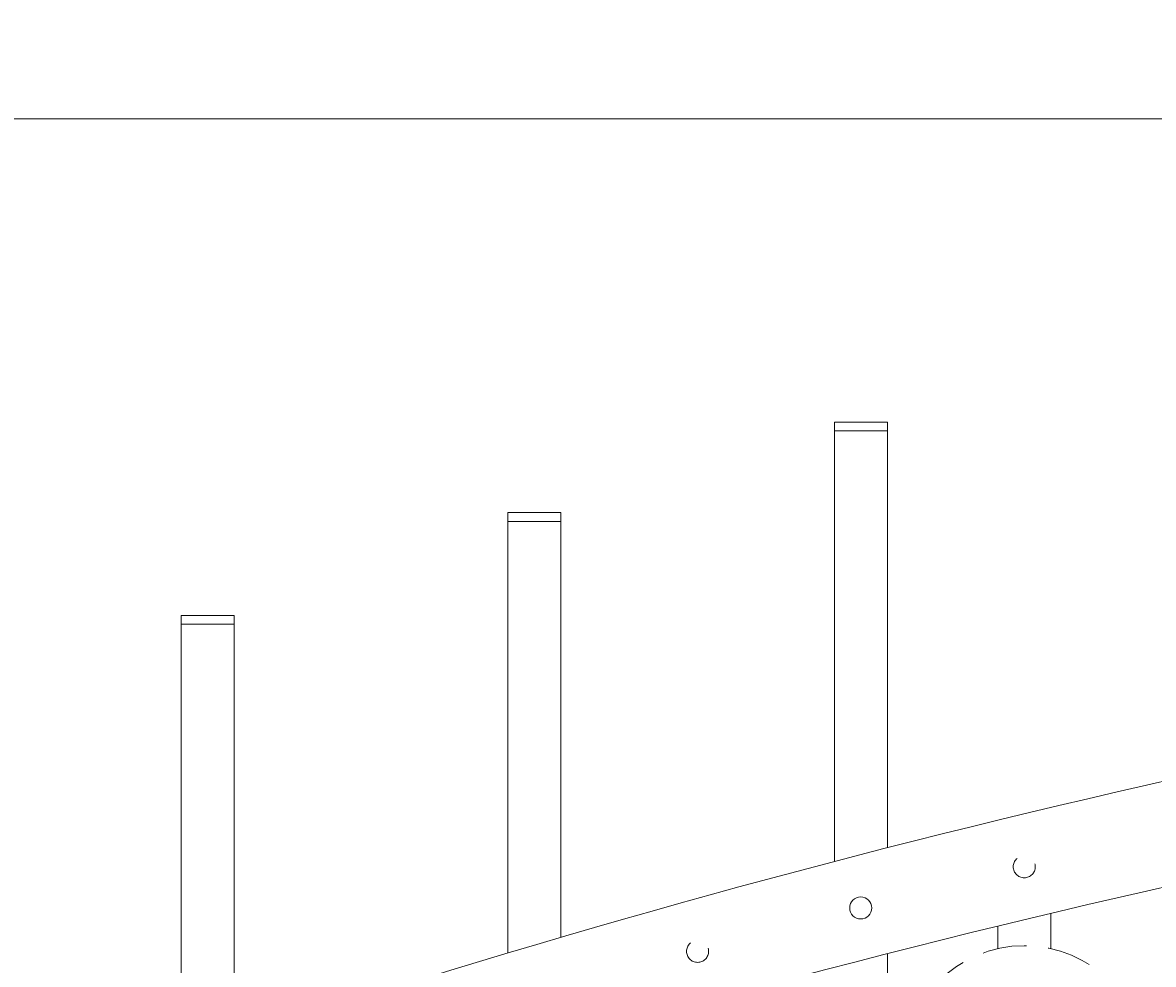
# Model space of a CAD drawing. Extents: x 99 to 5586, y 118 to 705.
# Drawn here: x 5391 to 5407, y 669 to 682 of the extents above; entities that cross this region are included whole.
import ezdxf

# ---------------------------------------------------------------- set-up
doc = ezdxf.new("R2010")
doc.units = 0
doc.header["$LTSCALE"] = 10
doc.header["$MEASUREMENT"] = 0
doc.linetypes.add('HIDDEN', pattern=[0.375, 0.25, -0.125])
doc.linetypes.add('HIDDEN2', pattern=[0.1875, 0.125, -0.0625])
doc.layers.get('0').update_dxf_attribs({"linetype": 'CONTINUOUS'})
doc.layers.get('DEFPOINTS').update_dxf_attribs({"linetype": 'CONTINUOUS'})
for name, color, linetype, lineweight in [('3', 6, 'CONTINUOUS', 20), ('4', 80, 'CONTINUOUS', 15), ('5', 50, 'CONTINUOUS', 9)]:
    doc.layers.add(name, color=color, linetype=linetype, lineweight=lineweight)
doc.layers.get('0').off()
doc.styles.add('ARIALI', font='ariali.ttf')
doc.dimstyles.new('Annotative', dxfattribs={"dimscale": 0, "dimtxt": 0.0625, "dimasz": 0.03125, "dimexe": 0.03125, "dimexo": 0.03125, "dimgap": 0.046875, "dimtad": 2, "dimdec": 4, "dimzin": 0, "dimdsep": 46, "dimlunit": 4, "dimtxsty": 'ARIALI', "dimblk": 'ARCHTICK', "dimcen": 0, "dimdle": 0.03125, "dimadec": 0, "dimazin": 0, "dimtfac": 1, "dimtdec": 4, "dimtix": 1, "dimtofl": 0, "dimtmove": 1, "dimatfit": 0, "dimldrblk": 'INTEGRAL', "dimfxl": 1, "dimtolj": 1, "dimtzin": 0, "dimarcsym": 0})

# ---------------------------------------------------------------- blocks, each defined once
blk = doc.blocks.new('_ArchTick')
at = {"color": 0, "linetype": 'ByBlock', "const_width": 0.15}
blk.add_lwpolyline([(-0.5, -0.5), (0.5, 0.5)], dxfattribs=at)
blk = doc.blocks.new('*D416')
at = {"layer": '5', "color": 0, "lineweight": -2, "transparency": 16777216}
for p, q in [((5377.555, 669.951), (5377.555, 696.137)), ((5497.555, 669.96), (5497.555, 696.137)), ((5376.805, 695.387), (5498.305, 695.387))]:
    blk.add_line(p, q, dxfattribs=at)
at = {"layer": 'DEFPOINTS', "color": 0, "transparency": 16777216}
for p in [(5497.555, 695.387), (5497.555, 669.21), (5377.555, 669.201)]:
    blk.add_point(p, dxfattribs=at)
at = {"layer": '5', "color": 0, "lineweight": -2, "transparency": 16777216, "xscale": 0.75, "yscale": 0.75, "zscale": 0.75, "rotation": 180}
blk.add_blockref('_ArchTick', (5377.555, 695.387), dxfattribs=at)
at = {"layer": '5', "color": 0, "lineweight": -2, "transparency": 16777216, "xscale": 0.75, "yscale": 0.75, "zscale": 0.75}
blk.add_blockref('_ArchTick', (5497.555, 695.387), dxfattribs=at)
at = {"layer": '5', "color": 0, "transparency": 16777216, "insert": (5437.555, 697.675), "char_height": 2.25, "attachment_point": 5, "style": 'ARIALI'}
blk.add_mtext("\\A1;10' OPENING AS SHOWN", dxfattribs=at)
blk = doc.blocks.new('_Integral')
at = {"color": 0, "linetype": 'ByBlock', "lineweight": -2}
for centre, start, end in [((0.44, -0.09), 102, 168), ((-0.44, 0.09), 282, 348)]:
    blk.add_arc(centre, 0.454, start, end, dxfattribs=at)

msp = doc.modelspace()

# ---------------------------------------------------------------- linework, layer by layer
at = {"layer": '3'}
for centre in [(5437.97833, 534.74841), (5437.97833, 533.24841)]:
    msp.add_arc(centre, 140.34632, 91.7038928, 113.9281116, dxfattribs=at)
at = {"layer": '4'}
for p, q in [((5402.43025, 670.51815), (5402.43025, 676.61578)), ((5402.43025, 676.61578), (5403.18025, 676.61578)), ((5403.18025, 670.71231), (5403.18025, 676.61578)), ((5397.80525, 669.22225), (5397.80525, 675.3337)), ((5397.80525, 675.3337), (5398.55525, 675.3337)), ((5398.55525, 669.44403), (5398.55525, 675.3337)), ((5393.18025, 667.753), (5393.18025, 673.87872)), ((5393.18025, 673.87872), (5393.93025, 673.87872)), ((5393.93025, 668.00326), (5393.93025, 673.87872)), ((5403.18025, 616.57086), (5403.18025, 669.21231))]:
    msp.add_line(p, q, dxfattribs=at)
msp.add_circle((5402.80342, 669.8608), 0.15625, dxfattribs=at)
at = {"layer": '5'}
for p, q in [((5378.22344, 681.03267), (5430.0961, 681.03267)), ((5402.43025, 676.74078), (5403.18025, 676.74078)), ((5402.43025, 676.74078), (5402.43025, 676.61578)), ((5403.18025, 676.74078), (5403.18025, 676.61578)), ((5397.80525, 675.4587), (5398.55525, 675.4587)), ((5397.80525, 675.4587), (5397.80525, 675.3337)), ((5398.55525, 675.4587), (5398.55525, 675.3337)), ((5393.18025, 674.00372), (5393.93025, 674.00372)), ((5393.18025, 674.00372), (5393.18025, 673.87872)), ((5393.93025, 674.00372), (5393.93025, 673.87872))]:
    msp.add_line(p, q, dxfattribs=at)
at = {"layer": '5', "linetype": 'HIDDEN'}
for p, q in [((5405.49403, 669.28448), (5405.49403, 669.7836)), ((5404.74403, 669.28448), (5404.74403, 669.60298))]:
    msp.add_line(p, q, dxfattribs=at)
at = {"layer": '5', "linetype": 'HIDDEN2', "ltscale": 0.5}
for centre, radius in [((5405.11775, 670.44353), 0.15625), ((5400.49275, 669.24603), 0.15625), ((5405.11903, 667.6075), 1.7184)]:
    msp.add_circle(centre, radius, dxfattribs=at)
at = {"layer": '5', "linetype": 'HIDDEN2'}
msp.add_arc((5437.97833, 529.37341), 140.34632, 91.7038928, 113.9281116, dxfattribs=at)

# ---------------------------------------------------------------- dimensions: what is measured, and where the dimension line sits
at = {"layer": '5'}
dim = msp.add_linear_dim(base=(5497.55525, 695.38661), p1=(5377.55525, 669.20108), p2=(5497.55525, 669.2102), angle=180, text='<> OPENING AS SHOWN', dimstyle='Annotative', override={"dimtxt": 0.09375}, dxfattribs=at)
dim.commit()
dim.dimension.update_dxf_attribs({"geometry": '*D416', "text_midpoint": (5437.55525, 695.38661), "dimtype": 160})

doc.saveas('drawing.dxf')
